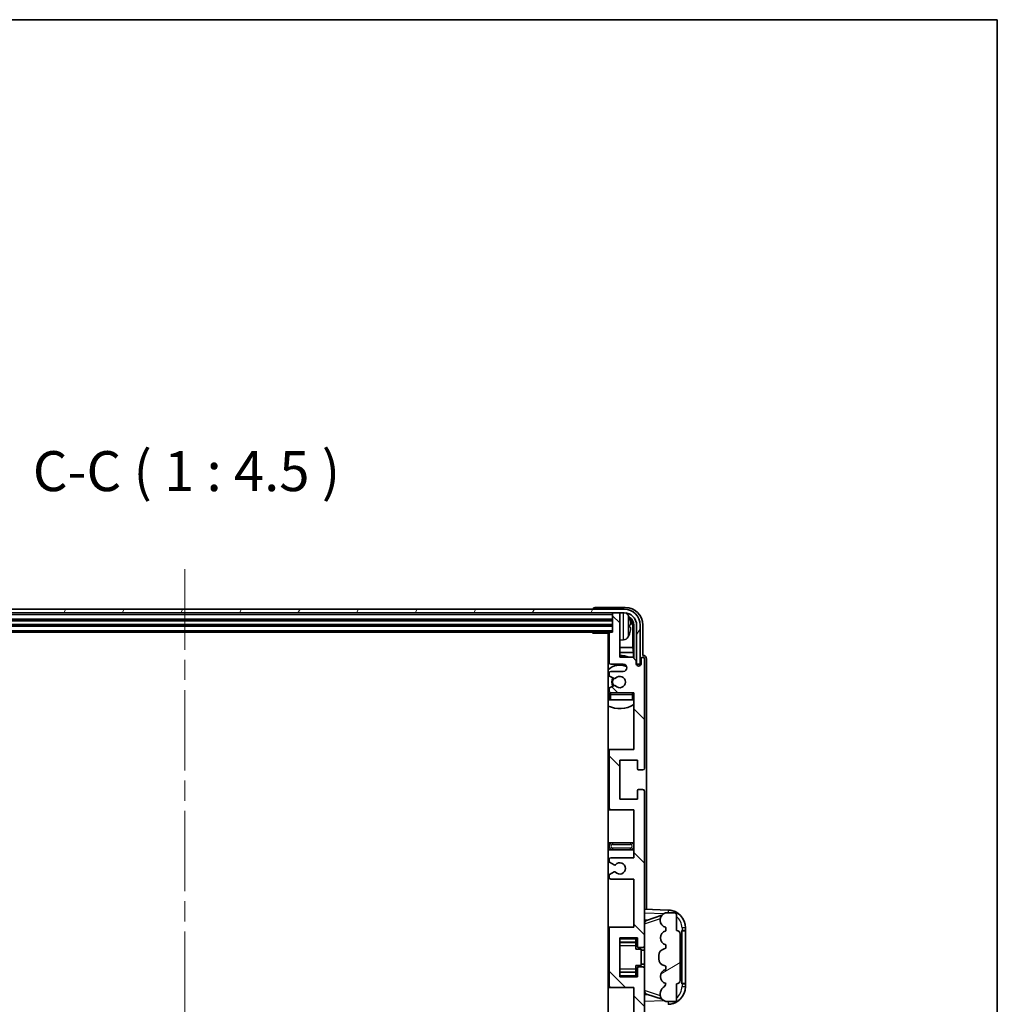
# Model space of a CAD drawing. Units: millimetres. Extents: x 58 to 9512, y 32 to 1297.
# Drawn here: x 3116 to 3392, y 1019 to 1297 of the extents above; entities that cross this region are included whole.
import ezdxf

# ---------------------------------------------------------------- set-up
doc = ezdxf.new("R2010")
doc.units = ezdxf.units.MM
doc.header["$LTSCALE"] = 4
doc.linetypes.add('CHAIN', pattern=[0.3543, 0.2362, -0.0295, 0.0591, -0.0295])
for name, color, linetype, lineweight in [('Border (ISO)', 7, 'Continuous', 35), ('Centerline (ISO)', 131, 'Continuous', 18), ('Hatch (ISO)', 1, 'Continuous', 18), ('Symbol (ISO)', 7, 'Continuous', 18), ('Visible (ISO)', 7, 'Continuous', 35), ('Visible Narrow (ISO)', 7, 'Continuous', 25)]:
    doc.layers.add(name, color=color, linetype=linetype, lineweight=lineweight)
doc.styles.add('Note Text (TK)', font='txt')

# ---------------------------------------------------------------- blocks, each defined once
blk = doc.blocks.new('図面枠 tk図枠')
at = {"layer": 'Border (ISO)'}
for p, q in [((14.5, 289), (405.5, 289)), ((405.5, 289), (405.5, 8))]:
    blk.add_line(p, q, dxfattribs=at)

msp = doc.modelspace()

# ---------------------------------------------------------------- hatches: boundary and pattern name
at = {"layer": 'Hatch (ISO)'}
h = msp.add_hatch(dxfattribs=at)
h.set_pattern_fill('ANSI31', color=256, scale=114.3, angle=14.999978, style=0)
h.set_pattern_definition([(60, (1566.75, -4), (-12.37334, 7.14375), [])])
edge = h.paths.add_edge_path()
edge.add_ellipse((3286.4121, 1125.9709), major_axis=(0, 3.5), ratio=1, start_angle=270, end_angle=360)
edge.add_line((3286.4121, 1129.4709), (3284.8621, 1129.4709))
edge.add_line((3284.8621, 1129.4709), (3283.4621, 1129.4709))
edge.add_line((3283.4621, 1129.4709), (3041.8621, 1129.4709))
edge.add_line((3041.8621, 1129.4709), (3040.4621, 1129.4709))
edge.add_line((3040.4621, 1129.4709), (3038.9121, 1129.4709))
edge.add_ellipse((3038.9121, 1125.9709), major_axis=(-3.5, 0), ratio=1, start_angle=270, end_angle=360)
edge.add_line((3035.4121, 1125.9709), (3035.4121, 1114.9709))
edge.add_line((3035.4121, 1114.9709), (3034.4121, 1114.9709))
edge.add_line((3034.4121, 1114.9709), (3034.4121, 1125.9709))
edge.add_ellipse((3038.9121, 1125.9709), major_axis=(0, 4.5), ratio=1, start_angle=0, end_angle=90, ccw=False)
edge.add_line((3038.9121, 1130.4709), (3286.4121, 1130.4709))
edge.add_ellipse((3286.4121, 1125.9709), major_axis=(4.5, 0), ratio=1, start_angle=0, end_angle=90, ccw=False)
edge.add_line((3290.9121, 1125.9709), (3290.9121, 1114.9709))
edge.add_line((3290.9121, 1114.9709), (3289.9121, 1114.9709))
edge.add_line((3289.9121, 1114.9709), (3289.9121, 1125.9709))
h = msp.add_hatch(dxfattribs=at)
h.set_pattern_fill('ANSI31', color=256, scale=114.3, angle=90.00021, style=0)
h.set_pattern_definition([(135.0002, (1566.75, -4), (-10.10275, -10.10283), [])])
edge = h.paths.add_edge_path()
edge.add_line((3289.1621, 1004.4709), (3289.1621, 990.9709))
edge.add_line((3289.1621, 990.9709), (3282.6621, 990.9709))
edge.add_ellipse((3282.6621, 990.4709), major_axis=(0, 0.5), ratio=1, start_angle=0, end_angle=90)
edge.add_line((3282.1621, 990.4709), (3282.1621, 974.4709))
edge.add_ellipse((3282.6621, 974.4709), major_axis=(-0.5, 0), ratio=1, start_angle=0, end_angle=90)
edge.add_line((3282.6621, 973.9709), (3289.1621, 973.9709))
edge.add_line((3289.1621, 973.9709), (3289.1621, 957.9709))
edge.add_line((3289.1621, 957.9709), (3282.6621, 957.9709))
edge.add_ellipse((3282.6621, 957.4709), major_axis=(0, 0.5), ratio=1, start_angle=0, end_angle=90)
edge.add_line((3282.1621, 957.4709), (3282.1621, 956.8761))
edge.add_ellipse((3282.4621, 956.8761), major_axis=(-0.3, 0), ratio=1, start_angle=0, end_angle=60)
edge.add_line((3282.3121, 956.6163), (3283.3604, 956.0111))
edge.add_ellipse((3283.5104, 956.2709), major_axis=(-0.15, -0.2598), ratio=1, start_angle=0, end_angle=30)
edge.add_line((3283.5104, 955.9709), (3283.7764, 955.9709))
edge.add_ellipse((3283.7764, 956.2709), major_axis=(0, -0.3), ratio=1, start_angle=0, end_angle=46.826449)
edge.add_ellipse((3285.1621, 954.9709), major_axis=(-1.1669, 1.0947), ratio=1, start_angle=86.347102, end_angle=360, ccw=False)
edge.add_ellipse((3283.7764, 953.6709), major_axis=(0.2188, 0.2053), ratio=1, start_angle=0, end_angle=46.826449)
edge.add_line((3283.7764, 953.9709), (3283.5104, 953.9709))
edge.add_ellipse((3283.5104, 953.6709), major_axis=(0, 0.3), ratio=1, start_angle=0, end_angle=30)
edge.add_line((3283.3604, 953.9307), (3282.3121, 953.3254))
edge.add_ellipse((3282.4621, 953.0656), major_axis=(-0.15, 0.2598), ratio=1, start_angle=0, end_angle=60)
edge.add_line((3282.1621, 953.0656), (3282.1621, 952.4709))
edge.add_ellipse((3282.6621, 952.4709), major_axis=(-0.5, 0), ratio=1, start_angle=0, end_angle=90)
edge.add_line((3282.6621, 951.9709), (3286.1621, 951.9709))
edge.add_ellipse((3286.1621, 950.9709), major_axis=(0, 1), ratio=1, start_angle=180, end_angle=360, ccw=False)
edge.add_line((3286.1621, 949.9709), (3282.6621, 949.9709))
edge.add_ellipse((3282.6621, 949.4709), major_axis=(0, 0.5), ratio=1, start_angle=0, end_angle=90)
edge.add_line((3282.1621, 949.4709), (3282.1621, 941.2709))
edge.add_ellipse((3282.4621, 941.2709), major_axis=(-0.3, 0), ratio=1, start_angle=0, end_angle=90)
edge.add_line((3282.4621, 940.9709), (3283.1621, 940.9709))
edge.add_line((3283.1621, 940.9709), (3283.1621, 935.7709))
edge.add_ellipse((3283.4621, 935.7709), major_axis=(-0.3, 0), ratio=1, start_angle=0, end_angle=90)
edge.add_line((3283.4621, 935.4709), (3284.8621, 935.4709))
edge.add_ellipse((3284.8621, 935.7709), major_axis=(0, -0.3), ratio=1, start_angle=0, end_angle=90)
edge.add_line((3285.1621, 935.7709), (3285.1621, 947.9709))
edge.add_line((3285.1621, 947.9709), (3288.8121, 947.9709))
edge.add_line((3288.8121, 947.9709), (3289.8121, 948.9709))
edge.add_line((3289.8121, 948.9709), (3289.8121, 949.8709))
edge.add_ellipse((3290.4871, 949.7912), major_axis=(-0.675, 0.0797), ratio=1, start_angle=193.465843, end_angle=360, ccw=False)
edge.add_line((3291.1621, 949.8709), (3291.1621, 948.4709))
edge.add_ellipse((3291.6621, 948.4709), major_axis=(-0.5, 0), ratio=1, start_angle=0, end_angle=180)
edge.add_line((3292.1621, 948.4709), (3292.1621, 979.2209))
edge.add_ellipse((3291.6621, 979.2209), major_axis=(0.5, 0), ratio=1, start_angle=0, end_angle=90)
edge.add_line((3291.6621, 979.7209), (3290.4621, 979.7209))
edge.add_ellipse((3290.4621, 979.4209), major_axis=(0, 0.3), ratio=1, start_angle=0, end_angle=90)
edge.add_line((3290.1621, 979.4209), (3290.1621, 976.9709))
edge.add_line((3290.1621, 976.9709), (3285.1621, 976.9709))
edge.add_line((3285.1621, 976.9709), (3285.1621, 987.9709))
edge.add_line((3285.1621, 987.9709), (3290.1621, 987.9709))
edge.add_line((3290.1621, 987.9709), (3290.1621, 985.5209))
edge.add_ellipse((3290.4621, 985.5209), major_axis=(-0.3, 0), ratio=1, start_angle=0, end_angle=90)
edge.add_line((3290.4621, 985.2209), (3291.6621, 985.2209))
edge.add_ellipse((3291.6621, 985.7209), major_axis=(0, -0.5), ratio=1, start_angle=0, end_angle=90)
edge.add_line((3292.1621, 985.7209), (3292.1621, 1029.2209))
edge.add_ellipse((3291.6621, 1029.2209), major_axis=(0.5, 0), ratio=1, start_angle=0, end_angle=90)
edge.add_line((3291.6621, 1029.7209), (3290.4621, 1029.7209))
edge.add_ellipse((3290.4621, 1029.4209), major_axis=(0, 0.3), ratio=1, start_angle=0, end_angle=90)
edge.add_line((3290.1621, 1029.4209), (3290.1621, 1026.9709))
edge.add_line((3290.1621, 1026.9709), (3285.1621, 1026.9709))
edge.add_line((3285.1621, 1026.9709), (3285.1621, 1037.9709))
edge.add_line((3285.1621, 1037.9709), (3290.1621, 1037.9709))
edge.add_line((3290.1621, 1037.9709), (3290.1621, 1035.5209))
edge.add_ellipse((3290.4621, 1035.5209), major_axis=(-0.3, 0), ratio=1, start_angle=0, end_angle=90)
edge.add_line((3290.4621, 1035.2209), (3291.6621, 1035.2209))
edge.add_ellipse((3291.6621, 1035.7209), major_axis=(0, -0.5), ratio=1, start_angle=0, end_angle=90)
edge.add_line((3292.1621, 1035.7209), (3292.1621, 1079.2209))
edge.add_ellipse((3291.6621, 1079.2209), major_axis=(0.5, 0), ratio=1, start_angle=0, end_angle=90)
edge.add_line((3291.6621, 1079.7209), (3290.4621, 1079.7209))
edge.add_ellipse((3290.4621, 1079.4209), major_axis=(0, 0.3), ratio=1, start_angle=0, end_angle=90)
edge.add_line((3290.1621, 1079.4209), (3290.1621, 1076.9709))
edge.add_line((3290.1621, 1076.9709), (3285.1621, 1076.9709))
edge.add_line((3285.1621, 1076.9709), (3285.1621, 1087.9709))
edge.add_line((3285.1621, 1087.9709), (3290.1621, 1087.9709))
edge.add_line((3290.1621, 1087.9709), (3290.1621, 1085.5209))
edge.add_ellipse((3290.4621, 1085.5209), major_axis=(-0.3, 0), ratio=1, start_angle=0, end_angle=90)
edge.add_line((3290.4621, 1085.2209), (3291.6621, 1085.2209))
edge.add_ellipse((3291.6621, 1085.7209), major_axis=(0, -0.5), ratio=1, start_angle=0, end_angle=90)
edge.add_line((3292.1621, 1085.7209), (3292.1621, 1116.4709))
edge.add_ellipse((3291.6621, 1116.4709), major_axis=(0.5, 0), ratio=1, start_angle=0, end_angle=180)
edge.add_line((3291.1621, 1116.4709), (3291.1621, 1115.0709))
edge.add_ellipse((3290.4871, 1115.1506), major_axis=(0.675, -0.0797), ratio=1, start_angle=193.465843, end_angle=360, ccw=False)
edge.add_line((3289.8121, 1115.0709), (3289.8121, 1115.9709))
edge.add_line((3289.8121, 1115.9709), (3288.8121, 1116.9709))
edge.add_line((3288.8121, 1116.9709), (3285.1621, 1116.9709))
edge.add_line((3285.1621, 1116.9709), (3285.1621, 1129.1709))
edge.add_ellipse((3284.8621, 1129.1709), major_axis=(0.3, 0), ratio=1, start_angle=0, end_angle=90)
edge.add_line((3284.8621, 1129.4709), (3283.4621, 1129.4709))
edge.add_ellipse((3283.4621, 1129.1709), major_axis=(0, 0.3), ratio=1, start_angle=0, end_angle=90)
edge.add_line((3283.1621, 1129.1709), (3283.1621, 1123.9709))
edge.add_line((3283.1621, 1123.9709), (3282.4621, 1123.9709))
edge.add_ellipse((3282.4621, 1123.6709), major_axis=(0, 0.3), ratio=1, start_angle=0, end_angle=90)
edge.add_line((3282.1621, 1123.6709), (3282.1621, 1115.4709))
edge.add_ellipse((3282.6621, 1115.4709), major_axis=(-0.5, 0), ratio=1, start_angle=0, end_angle=90)
edge.add_line((3282.6621, 1114.9709), (3286.1621, 1114.9709))
edge.add_ellipse((3286.1621, 1113.9709), major_axis=(0, 1), ratio=1, start_angle=180, end_angle=360, ccw=False)
edge.add_line((3286.1621, 1112.9709), (3282.6621, 1112.9709))
edge.add_ellipse((3282.6621, 1112.4709), major_axis=(0, 0.5), ratio=1, start_angle=0, end_angle=90)
edge.add_line((3282.1621, 1112.4709), (3282.1621, 1111.8761))
edge.add_ellipse((3282.4621, 1111.8761), major_axis=(-0.3, 0), ratio=1, start_angle=0, end_angle=60)
edge.add_line((3282.3121, 1111.6163), (3283.3604, 1111.0111))
edge.add_ellipse((3283.5104, 1111.2709), major_axis=(-0.15, -0.2598), ratio=1, start_angle=0, end_angle=30)
edge.add_line((3283.5104, 1110.9709), (3283.7764, 1110.9709))
edge.add_ellipse((3283.7764, 1111.2709), major_axis=(0, -0.3), ratio=1, start_angle=0, end_angle=46.826449)
edge.add_ellipse((3285.1621, 1109.9709), major_axis=(-1.1669, 1.0947), ratio=1, start_angle=86.347102, end_angle=360, ccw=False)
edge.add_ellipse((3283.7764, 1108.6709), major_axis=(0.2188, 0.2053), ratio=1, start_angle=0, end_angle=46.826449)
edge.add_line((3283.7764, 1108.9709), (3283.5104, 1108.9709))
edge.add_ellipse((3283.5104, 1108.6709), major_axis=(0, 0.3), ratio=1, start_angle=0, end_angle=30)
edge.add_line((3283.3604, 1108.9307), (3282.3121, 1108.3254))
edge.add_ellipse((3282.4621, 1108.0656), major_axis=(-0.15, 0.2598), ratio=1, start_angle=0, end_angle=60)
edge.add_line((3282.1621, 1108.0656), (3282.1621, 1107.4709))
edge.add_ellipse((3282.6621, 1107.4709), major_axis=(-0.5, 0), ratio=1, start_angle=0, end_angle=90)
edge.add_line((3282.6621, 1106.9709), (3289.1621, 1106.9709))
edge.add_line((3289.1621, 1106.9709), (3289.1621, 1090.9709))
edge.add_line((3289.1621, 1090.9709), (3282.6621, 1090.9709))
edge.add_ellipse((3282.6621, 1090.4709), major_axis=(0, 0.5), ratio=1, start_angle=0, end_angle=90)
edge.add_line((3282.1621, 1090.4709), (3282.1621, 1074.4709))
edge.add_ellipse((3282.6621, 1074.4709), major_axis=(-0.5, 0), ratio=1, start_angle=0, end_angle=90)
edge.add_line((3282.6621, 1073.9709), (3289.1621, 1073.9709))
edge.add_line((3289.1621, 1073.9709), (3289.1621, 1060.4709))
edge.add_line((3289.1621, 1060.4709), (3282.6621, 1060.4709))
edge.add_ellipse((3282.6621, 1059.9709), major_axis=(0, 0.5), ratio=1, start_angle=0, end_angle=90)
edge.add_line((3282.1621, 1059.9709), (3282.1621, 1059.4607))
edge.add_ellipse((3282.4621, 1059.4607), major_axis=(-0.3, 0), ratio=1, start_angle=0, end_angle=60)
edge.add_line((3282.3121, 1059.2009), (3283.5853, 1058.4658))
edge.add_ellipse((3283.7353, 1058.7256), major_axis=(-0.15, -0.2598), ratio=1, start_angle=0, end_angle=78.671012)
edge.add_ellipse((3285.1621, 1057.4709), major_axis=(-1.2015, 1.0566), ratio=1, start_angle=82.662386, end_angle=360, ccw=False)
edge.add_ellipse((3283.7354, 1056.216), major_axis=(0.2253, 0.1981), ratio=1, start_angle=0, end_angle=77.981127)
edge.add_line((3283.5885, 1056.4776), (3282.3152, 1055.7626))
edge.add_ellipse((3282.4621, 1055.5011), major_axis=(-0.1469, 0.2616), ratio=1, start_angle=0, end_angle=60.685474)
edge.add_line((3282.1621, 1055.5011), (3282.1621, 1054.9709))
edge.add_ellipse((3282.6621, 1054.9709), major_axis=(-0.5, 0), ratio=1, start_angle=0, end_angle=90)
edge.add_line((3282.6621, 1054.4709), (3289.1621, 1054.4709))
edge.add_line((3289.1621, 1054.4709), (3289.1621, 1040.9709))
edge.add_line((3289.1621, 1040.9709), (3282.6621, 1040.9709))
edge.add_ellipse((3282.6621, 1040.4709), major_axis=(0, 0.5), ratio=1, start_angle=0, end_angle=90)
edge.add_line((3282.1621, 1040.4709), (3282.1621, 1024.4709))
edge.add_ellipse((3282.6621, 1024.4709), major_axis=(-0.5, 0), ratio=1, start_angle=0, end_angle=90)
edge.add_line((3282.6621, 1023.9709), (3289.1621, 1023.9709))
edge.add_line((3289.1621, 1023.9709), (3289.1621, 1010.4709))
edge.add_line((3289.1621, 1010.4709), (3282.6621, 1010.4709))
edge.add_ellipse((3282.6621, 1009.9709), major_axis=(0, 0.5), ratio=1, start_angle=0, end_angle=90)
edge.add_line((3282.1621, 1009.9709), (3282.1621, 1009.4407))
edge.add_ellipse((3282.4621, 1009.4407), major_axis=(-0.3, 0), ratio=1, start_angle=0, end_angle=60.685474)
edge.add_line((3282.3152, 1009.1791), (3283.5885, 1008.4641))
edge.add_ellipse((3283.7354, 1008.7257), major_axis=(-0.1469, -0.2616), ratio=1, start_angle=0, end_angle=77.981127)
edge.add_ellipse((3285.1621, 1007.4709), major_axis=(-1.2014, 1.0567), ratio=1, start_angle=82.662386, end_angle=360, ccw=False)
edge.add_ellipse((3283.7353, 1006.2161), major_axis=(0.2253, 0.1981), ratio=1, start_angle=0, end_angle=78.671012)
edge.add_line((3283.5853, 1006.476), (3282.3121, 1005.7409))
edge.add_ellipse((3282.4621, 1005.481), major_axis=(-0.15, 0.2598), ratio=1, start_angle=0, end_angle=60)
edge.add_line((3282.1621, 1005.481), (3282.1621, 1004.9709))
edge.add_ellipse((3282.6621, 1004.9709), major_axis=(-0.5, 0), ratio=1, start_angle=0, end_angle=90)
edge.add_line((3282.6621, 1004.4709), (3289.1621, 1004.4709))
h = msp.add_hatch(dxfattribs=at)
h.set_pattern_fill('ANSI31', color=256, scale=114.3, angle=-14.999978, style=0)
h.set_pattern_definition([(30, (1566.75, -4), (-7.14375, 12.37334), [])])
edge = h.paths.add_edge_path()
edge.add_ellipse((3301.1621, 1038.9959), major_axis=(1, 0), ratio=1, start_angle=0, end_angle=90)
edge.add_line((3301.1621, 1039.9959), (3301.1621, 1044.4709))
edge.add_ellipse((3300.6621, 1044.4709), major_axis=(0.5, 0), ratio=1, start_angle=0, end_angle=90)
edge.add_line((3300.6621, 1044.9709), (3298.1621, 1044.9709))
edge.add_line((3298.1621, 1044.9709), (3298.077, 1044.9496))
edge.add_ellipse((3298.5621, 1043.0093), major_axis=(-0.4851, 1.9403), ratio=1, start_angle=0, end_angle=75.963757)
edge.add_line((3296.5621, 1043.0093), (3296.5621, 1042.8324))
edge.add_ellipse((3298.5621, 1042.8324), major_axis=(-2, 0), ratio=1, start_angle=0, end_angle=75.963757)
edge.add_line((3298.077, 1040.8921), (3298.1621, 1040.8709))
edge.add_line((3298.1621, 1040.8709), (3298.1621, 1039.8709))
edge.add_line((3298.1621, 1039.8709), (3298.1232, 1039.8612))
edge.add_ellipse((3298.6083, 1037.9209), major_axis=(-0.4851, 1.9403), ratio=1, start_angle=0, end_angle=151.927513)
edge.add_line((3298.1232, 1035.9806), (3298.1621, 1035.9709))
edge.add_line((3298.1621, 1035.9709), (3298.1621, 1034.9709))
edge.add_line((3298.1621, 1034.9709), (3297.677, 1034.8496))
edge.add_ellipse((3298.1621, 1032.9093), major_axis=(-0.4851, 1.9403), ratio=1, start_angle=0, end_angle=75.963757)
edge.add_line((3296.1621, 1032.9093), (3296.1621, 1032.0324))
edge.add_ellipse((3298.1621, 1032.0324), major_axis=(-2, 0), ratio=1, start_angle=0, end_angle=75.963757)
edge.add_line((3297.677, 1030.0921), (3298.1621, 1029.9709))
edge.add_line((3298.1621, 1029.9709), (3298.1621, 1028.9709))
edge.add_line((3298.1621, 1028.9709), (3298.1232, 1028.9612))
edge.add_ellipse((3298.6083, 1027.0209), major_axis=(-0.4851, 1.9403), ratio=1, start_angle=0, end_angle=151.927513)
edge.add_line((3298.1232, 1025.0806), (3298.1621, 1025.0709))
edge.add_ellipse((3296.2121, 1025.5154), major_axis=(1.95, -0.4446), ratio=1, start_angle=318.82231, end_angle=360, ccw=False)
edge.add_ellipse((3298.5621, 1022.2785), major_axis=(-1.175, 1.6185), ratio=1, start_angle=0, end_angle=54.020827)
edge.add_line((3296.5621, 1022.2785), (3296.5621, 1021.9482))
edge.add_ellipse((3298.5621, 1021.9482), major_axis=(-2, 0), ratio=1, start_angle=0, end_angle=71.029592)
edge.add_line((3297.9119, 1020.0569), (3298.1621, 1019.9709))
edge.add_line((3298.1621, 1019.9709), (3300.6621, 1019.9709))
edge.add_ellipse((3300.6621, 1020.4709), major_axis=(0, -0.5), ratio=1, start_angle=0, end_angle=90)
edge.add_line((3301.1621, 1020.4709), (3301.1621, 1024.9459))
edge.add_ellipse((3301.1621, 1025.9459), major_axis=(0, -1), ratio=1, start_angle=0, end_angle=90)
edge.add_line((3302.1621, 1025.9459), (3302.1621, 1038.9959))

# ---------------------------------------------------------------- linework, layer by layer
at = {"layer": 'Centerline (ISO)', "linetype": 'CHAIN', "ltscale": 23.990969}
msp.add_line((3162.6621, 1141.7209), (3162.6621, 923.2209), dxfattribs=at)
at = {"layer": 'Visible (ISO)'}
for p, q in [((3286.4121, 1130.4709), (3038.9121, 1130.4709)), ((3038.9121, 1129.4709), (3286.4121, 1129.4709)), ((3277.6621, 1130.4712), (3277.6621, 1130.4709)), ((3286.6651, 1130.9709), (3278.1618, 1130.9709)), ((3283.1621, 1129.4709), (3283.1621, 1129.1709)), ((3283.1621, 1129.1709), (3283.1621, 1123.9709)), ((3284.8621, 1129.4709), (3283.4621, 1129.4709)), ((3285.1621, 1129.4709), (3285.1621, 1129.1709)), ((3285.1621, 1116.9709), (3285.1621, 1129.1709)), ((3042.1621, 1127.4709), (3283.1621, 1127.4709)), ((3042.1621, 1125.9709), (3283.1621, 1125.9709)), ((3287.8761, 1125.4385), (3287.8761, 1126.0032)), ((3289.1606, 1125.9709), (3289.1606, 1116.6224)), ((3289.9121, 1125.9709), (3289.9121, 1114.9709)), ((3290.9121, 1114.9709), (3290.9121, 1125.9709)), ((3291.6621, 1117.4709), (3291.6621, 1125.9739)), ((3042.8621, 1123.9709), (3282.4621, 1123.9709)), ((3277.3415, 1123.9709), (3277.5916, 1123.7209)), ((3277.5916, 1123.9709), (3277.5916, 1123.7209)), ((3282.1663, 1123.7209), (3277.5916, 1123.7209)), ((3281.9121, 1123.7209), (3281.9121, 941.2209)), ((3282.1621, 1123.6709), (3282.1621, 1115.4709)), ((3283.1621, 1123.9709), (3282.4621, 1123.9709)), ((3288.8114, 1119.6921), (3288.8114, 1125.6217)), ((3286.221, 1121.8135), (3285.1621, 1121.7209)), ((3282.1621, 1119.6921), (3281.9121, 1119.6921)), ((3282.1621, 1118.283), (3281.9121, 1118.283)), ((3288.8114, 1119.6921), (3285.1621, 1119.6921)), ((3289.0034, 1118.283), (3285.1621, 1118.283)), ((3289.0034, 1118.283), (3288.8114, 1119.6921)), ((3289.0034, 1116.7795), (3289.0034, 1118.283)), ((3282.6621, 1114.9709), (3286.1621, 1114.9709)), ((3288.8121, 1116.9709), (3285.1621, 1116.9709)), ((3289.8121, 1115.9709), (3288.8121, 1116.9709)), ((3289.8121, 1115.0709), (3289.8121, 1115.9709)), ((3289.832, 1114.9693), (3289.9607, 1114.9693)), ((3289.8555, 1114.8995), (3289.8908, 1114.8995)), ((3289.9121, 1114.9709), (3290.9121, 1114.9709)), ((3290.1606, 1114.7695), (3290.1606, 1114.5544)), ((3291.1621, 1116.4709), (3291.1621, 1115.0709)), ((3291.6627, 1117.4709), (3291.6621, 1117.4709)), ((3292.1621, 1085.7209), (3292.1621, 1116.4709)), ((3292.6621, 1045.9534), (3292.6621, 1116.4715)), ((3282.1621, 1112.4709), (3282.1621, 1111.8761)), ((3286.1621, 1112.9709), (3282.6621, 1112.9709)), ((3290.0907, 1114.6996), (3290.0907, 1114.5984)), ((3282.3121, 1111.6163), (3283.3604, 1111.0111)), ((3283.5104, 1110.9709), (3283.7764, 1110.9709)), ((3282.1621, 1108.0656), (3282.1621, 1107.4709)), ((3282.1621, 1106.4709), (3282.1621, 1104.9709)), ((3283.3604, 1108.9307), (3282.3121, 1108.3254)), ((3282.6621, 1106.9709), (3289.1621, 1106.9709)), ((3283.7764, 1108.9709), (3283.5104, 1108.9709)), ((3289.1621, 1106.9709), (3289.1621, 1090.9709)), ((3282.6621, 1104.9709), (3282.1621, 1104.9709)), ((3288.6621, 1104.9709), (3282.6621, 1104.9709)), ((3289.1621, 1104.9709), (3288.6621, 1104.9709)), ((3282.6621, 1090.9709), (3281.9121, 1090.9709)), ((3282.1621, 1090.4709), (3282.1621, 1074.4709)), ((3289.1621, 1090.9709), (3282.6621, 1090.9709)), ((3285.1621, 1076.9709), (3285.1621, 1087.9709)), ((3285.1621, 1087.9709), (3290.1621, 1087.9709)), ((3290.1621, 1087.9709), (3290.1621, 1085.5209)), ((3290.4621, 1085.2209), (3291.6621, 1085.2209)), ((3290.1621, 1079.4209), (3290.1621, 1076.9709)), ((3291.6621, 1079.7209), (3290.4621, 1079.7209)), ((3292.1621, 1035.7209), (3292.1621, 1079.2209)), ((3290.1621, 1076.9709), (3285.1621, 1076.9709)), ((3281.9121, 1073.9709), (3282.6621, 1073.9709)), ((3282.6621, 1073.9709), (3289.1621, 1073.9709)), ((3289.1621, 1073.9709), (3289.1621, 1060.4709)), ((3283.1621, 1064.7209), (3281.9121, 1064.7209)), ((3281.9121, 1062.7209), (3283.1621, 1062.7209)), ((3288.1621, 1064.7209), (3283.1621, 1064.7209)), ((3283.1621, 1062.7209), (3288.1621, 1062.7209)), ((3289.1621, 1064.7209), (3288.1621, 1064.7209)), ((3288.1621, 1062.7209), (3289.1621, 1062.7209)), ((3282.1621, 1059.9709), (3282.1621, 1059.4607)), ((3289.1621, 1060.4709), (3282.6621, 1060.4709)), ((3282.3121, 1059.2009), (3283.5853, 1058.4658)), ((3282.1621, 1055.5011), (3282.1621, 1054.9709)), ((3283.5885, 1056.4776), (3282.3152, 1055.7626)), ((3282.6621, 1054.4709), (3289.1621, 1054.4709)), ((3289.1621, 1054.4709), (3289.1621, 1040.9709)), ((3298.8366, 1045.7378), (3292.1621, 1045.9709)), ((3292.1621, 1042.9709), (3293.0399, 1042.9402)), ((3292.7376, 1042.8359), (3297.0572, 1044.3266)), ((3296.5621, 1043.0093), (3296.5621, 1042.8324)), ((3298.1621, 1044.9709), (3298.077, 1044.9496)), ((3300.6621, 1044.9709), (3298.1621, 1044.9709)), ((3301.1621, 1039.9959), (3301.1621, 1044.4709)), ((3282.6621, 1040.9709), (3281.9121, 1040.9709)), ((3282.1621, 1040.4709), (3282.1621, 1024.4709)), ((3289.1621, 1040.9709), (3282.6621, 1040.9709)), ((3298.077, 1040.8921), (3298.1621, 1040.8709)), ((3298.1621, 1039.8709), (3298.1232, 1039.8612)), ((3298.1621, 1040.8709), (3298.1621, 1039.8709)), ((3302.6621, 1039.9709), (3302.697, 1039.9709)), ((3302.6621, 1024.9709), (3302.6621, 1039.9709)), ((3302.6621, 1039.8709), (3303.6621, 1039.8709)), ((3303.6621, 1039.9709), (3302.697, 1039.9709)), ((3303.6621, 1039.9709), (3303.6621, 1040.7408)), ((3303.6621, 1039.8709), (3303.6621, 1039.9709)), ((3303.6621, 1025.0709), (3303.6621, 1039.8709)), ((3285.1621, 1026.9709), (3285.1621, 1037.9709)), ((3285.1621, 1037.9709), (3290.1621, 1037.9709)), ((3289.6621, 1037.9709), (3289.6621, 1037.6199)), ((3289.6621, 1037.6199), (3289.6621, 1036.6698)), ((3290.1621, 1037.9709), (3290.1621, 1035.5209)), ((3302.1621, 1025.9459), (3302.1621, 1038.9959)), ((3285.1621, 1036.6698), (3289.6621, 1036.6698)), ((3289.6621, 1036.607), (3289.6621, 1036.6698)), ((3289.6621, 1035.7388), (3289.6621, 1036.607)), ((3289.6621, 1034.7709), (3289.6621, 1035.7388)), ((3289.6621, 1034.7709), (3291.1621, 1034.7709)), ((3290.4621, 1035.2209), (3291.6621, 1035.2209)), ((3291.1621, 1030.1709), (3291.1621, 1034.7709)), ((3292.1621, 1034.4709), (3291.1621, 1034.4709)), ((3292.1621, 1029.2209), (3292.1621, 1035.7209)), ((3298.1621, 1034.9709), (3297.677, 1034.8496)), ((3298.1232, 1035.9806), (3298.1621, 1035.9709)), ((3298.1621, 1035.9709), (3298.1621, 1034.9709)), ((3296.1621, 1032.9093), (3296.1621, 1032.0324)), ((3289.6621, 1030.1709), (3291.1621, 1030.1709)), ((3289.6621, 1029.2029), (3289.6621, 1030.1709)), ((3289.6621, 1028.3348), (3289.6621, 1029.2029)), ((3290.1621, 1029.4209), (3290.1621, 1026.9709)), ((3291.6621, 1029.7209), (3290.4621, 1029.7209)), ((3292.1621, 1030.4709), (3291.1621, 1030.4709)), ((3292.1621, 985.7209), (3292.1621, 1029.2209)), ((3297.677, 1030.0921), (3298.1621, 1029.9709)), ((3298.1621, 1028.9709), (3298.1232, 1028.9612)), ((3298.1621, 1029.9709), (3298.1621, 1028.9709)), ((3285.1621, 1028.2719), (3289.6621, 1028.2719)), ((3290.1621, 1026.9709), (3285.1621, 1026.9709)), ((3289.6621, 1028.2719), (3289.6621, 1028.3348)), ((3289.6621, 1028.2719), (3289.6621, 1027.3218)), ((3289.6621, 1027.3218), (3289.6621, 1026.9709)), ((3281.9121, 1023.9709), (3282.6621, 1023.9709)), ((3282.6621, 1023.9709), (3289.1621, 1023.9709)), ((3289.1621, 1023.9709), (3289.1621, 1010.4709)), ((3298.1232, 1025.0806), (3298.1621, 1025.0709)), ((3301.1621, 1020.4709), (3301.1621, 1024.9459)), ((3303.6621, 1025.0709), (3302.6621, 1025.0709)), ((3302.697, 1024.9709), (3302.6621, 1024.9709)), ((3302.697, 1024.9709), (3303.6621, 1024.9709)), ((3303.6621, 1024.9709), (3303.6621, 1025.0709)), ((3303.6621, 1024.2009), (3303.6621, 1024.9709)), ((3293.0399, 1022.0015), (3292.1621, 1021.9709)), ((3297.0775, 1020.6081), (3292.7376, 1022.1059)), ((3296.5621, 1022.2785), (3296.5621, 1021.9482)), ((3297.9119, 1020.0569), (3298.1621, 1019.9709)), ((3298.1621, 1019.9709), (3300.6621, 1019.9709))]:
    msp.add_line(p, q, dxfattribs=at)
for centre, radius, start, end in [((3283.4621, 1129.1709), 0.3, 90, 180), ((3284.8621, 1129.1709), 0.3, 0, 90), ((3286.4121, 1125.9709), 4.5, 0, 90), ((3286.4121, 1125.9709), 3.5, 0, 90), ((3286.0816, 1128.0343), 1.6, 28.172734, 61.84933), ((3281.7621, 1125.7209), 6.5, 20.039607, 28.172734), ((3287.7515, 1127.9055), 0.1246, 1.814826, 20.039607), ((3282.4621, 1123.6709), 0.3, 90, 180), ((3281.7621, 1125.7209), 6.5, 331.827266, 339.960393), ((3287.7515, 1123.5362), 0.1246, 339.960393, 358.185174), ((3281.6621, 1122.4709), 0.5, 300, 60), ((3286.0816, 1123.4074), 1.6, 275, 331.827266), ((3285.1621, 1109.9709), 7.5, 113.578178, 115.679289), ((3282.6621, 1115.4709), 0.5, 180, 270), ((3285.1621, 1109.9709), 7.5, 68.96053, 90), ((3286.1621, 1113.9709), 1, 270, 90), ((3290.4871, 1115.1506), 0.6797, 186.732921, 353.267079), ((3291.6621, 1116.4709), 0.5, 0, 180), ((3285.1621, 1109.9709), 4.75, 65.863751, 133.173551), ((3282.6621, 1112.4709), 0.5, 90, 180), ((3282.4621, 1111.8761), 0.3, 180, 240), ((3285.1621, 1109.9709), 2.25, 150, 210), ((3285.1621, 1109.9709), 2, 149.685488, 210.314512), ((3283.5104, 1111.2709), 0.3, 240, 270), ((3283.7764, 1111.2709), 0.3, 270, 316.826449), ((3285.1621, 1109.9709), 1.6, 223.173551, 136.826449), ((3285.1621, 1109.9709), 4.75, 226.826449, 230.833289), ((3282.4621, 1108.0656), 0.3, 120, 180), ((3282.6621, 1107.4709), 0.5, 180, 270), ((3282.6621, 1106.4709), 0.5, 90, 180), ((3283.5104, 1108.6709), 0.3, 90, 120), ((3283.7764, 1108.6709), 0.3, 43.173551, 90), ((3288.6621, 1106.4709), 0.5, 0, 90), ((3285.1621, 1109.9709), 4.75, 320.418264, 320.833289), ((3285.1621, 1109.9709), 7.5, 244.320711, 302.230953), ((3282.6621, 1090.4709), 0.5, 90, 180), ((3290.4621, 1085.5209), 0.3, 180, 270), ((3291.6621, 1085.7209), 0.5, 270, 0), ((3290.4621, 1079.4209), 0.3, 90, 180), ((3291.6621, 1079.2209), 0.5, 0, 90), ((3282.6621, 1074.4709), 0.5, 180, 270), ((3283.1621, 1063.7209), 1, 90, 270), ((3288.1621, 1063.7209), 1, 270, 90), ((3282.6621, 1059.9709), 0.5, 90, 180), ((3282.4621, 1059.4607), 0.3, 180, 240), ((3283.7353, 1058.7256), 0.3, 240, 318.671012), ((3283.7354, 1056.216), 0.3, 41.333399, 119.314526), ((3285.1621, 1057.4709), 1.6, 221.333399, 138.671012), ((3282.4621, 1055.5011), 0.3, 119.314526, 180), ((3282.6621, 1054.9709), 0.5, 180, 270), ((3298.6621, 1040.7408), 5, 0, 88), ((3298.5621, 1043.0093), 2, 104.036243, 180), ((3298.5621, 1042.8324), 2, 180, 255.963757), ((3300.6621, 1044.4709), 0.5, 0, 90), ((3282.6621, 1040.4709), 0.5, 90, 180), ((3298.6083, 1037.9209), 2, 104.036243, 255.963757), ((3301.1621, 1038.9959), 1, 0, 90), ((3290.4621, 1035.5209), 0.3, 180, 270), ((3291.6621, 1035.7209), 0.5, 270, 0), ((3298.1621, 1032.9093), 2, 104.036243, 180), ((3298.1621, 1032.0324), 2, 180, 255.963757), ((3290.4621, 1029.4209), 0.3, 90, 180), ((3291.6621, 1029.2209), 0.5, 0, 90), ((3298.6083, 1027.0209), 2, 104.036243, 255.963757), ((3282.6621, 1024.4709), 0.5, 180, 270), ((3298.5621, 1022.2785), 2, 125.979173, 180), ((3296.2121, 1025.5154), 2, 305.979173, 347.156863), ((3298.6621, 1024.2009), 5, 272, 0), ((3301.1621, 1025.9459), 1, 270, 0), ((3298.5621, 1021.9482), 2, 180, 251.029592), ((3300.6621, 1020.4709), 0.5, 270, 0)]:
    msp.add_arc(centre, radius, start, end, dxfattribs=at)
for centre, major_axis, ratio, start_param, end_param in [((3278.1624, 1130.4706), (-0.354, 0.354), 0.99878277, 5.49839613, 7.06797448), ((3286.659, 1125.9678), (3.5398, 3.5398), 0.99878277, 5.49839613, 7.06797448), ((3286.659, 1125.9678), (1.7699, 1.7699), 0.99878277, 5.49839613, 6.61101961), ((3281.7743, 1125.7137), (-3.2829, -5.6083), 0.99488747, 2.20774935, 2.44673364), ((3281.7743, 1125.5812), (6.4737, 0.5671), 0.05101764, 5.93460274, 6.17358703), ((3286.3098, 1125.6186), (1.7699, 1.7699), 0.99878277, 5.49839613, 6.31586897), ((3281.7743, 1125.8605), (6.4737, -0.5671), 0.05101764, 0.10959827, 0.34858257), ((3281.7743, 1125.728), (3.2829, -5.6083), 0.99488747, 0.69485901, 0.93384331), ((3289.8906, 1114.6994), (0.1416, 0.1416), 0.99878277, 5.49839613, 7.06797448), ((3289.9604, 1114.7692), (0.1416, 0.1416), 0.99878277, 5.49839613, 7.06797448), ((3291.6615, 1116.4703), (0.708, 0.708), 0.99878277, 5.49839613, 7.06797448), ((3293.1621, 1041.9245), (-0.844, 0.6015), 0.89174475, 5.71699644, 6.84937417), ((3293.1621, 1023.0172), (-0.844, -0.6015), 0.89174475, 5.71699644, 6.84937417)]:
    msp.add_ellipse(centre, major_axis=major_axis, ratio=ratio, start_param=start_param, end_param=end_param, dxfattribs=at)
for points, knots in [([(3288.2123, 1126.4236), (3288.2167, 1126.3822), (3288.2204, 1126.3384), (3288.225, 1126.2587), (3288.226, 1126.2228), (3288.2253, 1126.1669), (3288.2236, 1126.1432), (3288.2185, 1126.1172), (3288.2156, 1126.1107), (3288.2123, 1126.1088)], [0, 0, 0, 0, 0.0125039067, 0.0125039067, 0.0250078135, 0.0250078135, 0.0375277995, 0.0375277995, 0.0466766392, 0.0466766392, 0.0466766392, 0.0466766392]), ([(3288.2123, 1125.3329), (3288.2167, 1125.3304), (3288.2204, 1125.3196), (3288.225, 1125.2813), (3288.226, 1125.2539), (3288.2253, 1125.192), (3288.2236, 1125.1535), (3288.2185, 1125.0814), (3288.2156, 1125.0494), (3288.2123, 1125.0182)], [0, 0, 0, 0, 0.0124997785, 0.0124997785, 0.0249995571, 0.0249995571, 0.0375236714, 0.0375236714, 0.0466766062, 0.0466766062, 0.0466766062, 0.0466766062]), ([(3298.8366, 1045.7378), (3298.8619, 1045.7369), (3298.8872, 1045.7358), (3299.0912, 1045.7256), (3299.2691, 1045.7071), (3299.5039, 1045.6698), (3299.5623, 1045.6595), (3299.8856, 1045.5963), (3300.1484, 1045.5227), (3300.6283, 1045.3443), (3300.8495, 1045.2436), (3301.21, 1045.0465), (3301.3558, 1044.9567), (3301.5998, 1044.7889), (3301.7018, 1044.7127), (3301.8472, 1044.5956), (3301.8954, 1044.5552), (3301.9642, 1044.4954), (3301.9868, 1044.4754), (3302.0304, 1044.4361), (3302.0509, 1044.4173), (3302.0719, 1044.3978)], [0, 0, 0, 0, 0.007734348, 0.007734348, 0.062383961, 0.062383961, 0.080578005, 0.080578005, 0.16325619, 0.16325619, 0.235395077, 0.235395077, 0.286657754, 0.286657754, 0.325588593, 0.325588593, 0.34586157, 0.34586157, 0.356225213, 0.356225213, 0.366678878, 0.366678878, 0.366678878, 0.366678878]), ([(3302.0719, 1020.544), (3302.0501, 1020.5237), (3302.0286, 1020.5039), (3301.9837, 1020.4635), (3301.9606, 1020.4431), (3301.8904, 1020.3823), (3301.8417, 1020.3416), (3301.6944, 1020.2234), (3301.5914, 1020.1467), (3301.334, 1019.9706), (3301.1749, 1019.8741), (3300.7821, 1019.665), (3300.5418, 1019.5605), (3300.0649, 1019.3954), (3299.8263, 1019.3321), (3299.3387, 1019.2406), (3299.0868, 1019.2127), (3298.8366, 1019.2039)], [0, 0, 0, 0, 0.010324666, 0.010324666, 0.020594432, 0.020594432, 0.040813568, 0.040813568, 0.07993168, 0.07993168, 0.135515863, 0.135515863, 0.213475131, 0.213475131, 0.288233113, 0.288233113, 0.364668473, 0.364668473, 0.364668473, 0.364668473])]:
    msp.add_open_spline(points, degree=3, knots=knots, dxfattribs=at)
at = {"layer": 'Visible Narrow (ISO)'}
for p, q in [((3042.1621, 1128.9709), (3283.1621, 1128.9709)), ((3286.221, 1121.8135), (3286.221, 1129.4709)), ((3287.492, 1128.7897), (3287.492, 1122.652)), ((3042.1621, 1127.7709), (3283.1621, 1127.7709)), ((3042.1621, 1127.1709), (3283.1621, 1127.1709)), ((3042.1621, 1126.2709), (3283.1621, 1126.2709)), ((3287.8685, 1127.9305), (3287.8685, 1127.9482)), ((3287.8685, 1125.4403), (3287.8685, 1126.0014)), ((3289.1606, 1125.9709), (3288.8114, 1125.6217)), ((3042.1621, 1125.6709), (3283.1621, 1125.6709)), ((3042.1621, 1124.4709), (3283.1621, 1124.4709)), ((3287.8685, 1123.4935), (3287.8685, 1123.5113)), ((3289.9607, 1114.9693), (3289.8908, 1114.8995)), ((3290.0907, 1114.6996), (3290.1606, 1114.7695)), ((3282.1621, 1106.4709), (3282.6621, 1106.4709)), ((3282.6621, 1106.4709), (3282.6621, 1106.9709)), ((3282.6621, 1104.9709), (3282.6621, 1106.4709)), ((3282.6621, 1106.4709), (3288.6621, 1106.4709)), ((3288.6621, 1106.9709), (3288.6621, 1106.4709)), ((3288.6621, 1106.4709), (3289.1621, 1106.4709)), ((3288.6621, 1106.4709), (3288.6621, 1104.9709)), ((3283.1621, 1064.7209), (3283.1621, 1064.2209)), ((3283.1621, 1064.2209), (3288.1621, 1064.2209)), ((3283.1621, 1063.2209), (3283.1621, 1062.7209)), ((3288.1621, 1063.2209), (3283.1621, 1063.2209)), ((3288.1621, 1064.7209), (3288.1621, 1064.2209)), ((3288.1621, 1062.7209), (3288.1621, 1063.2209)), ((3292.1621, 1044.9715), (3297.633, 1044.7804)), ((3292.1621, 1041.8399), (3296.5948, 1043.3696)), ((3303.6621, 1040.7408), (3302.697, 1040.7408)), ((3302.697, 1040.7408), (3302.697, 1039.9709)), ((3285.1621, 1037.6199), (3289.6621, 1037.6199)), ((3285.1621, 1036.607), (3289.6621, 1036.607)), ((3285.1621, 1035.7388), (3289.6621, 1035.7388)), ((3285.1621, 1029.2029), (3289.6621, 1029.2029)), ((3285.1621, 1028.3348), (3289.6621, 1028.3348)), ((3285.1621, 1027.3218), (3289.6621, 1027.3218)), ((3302.697, 1024.9709), (3302.697, 1024.2009)), ((3302.697, 1024.2009), (3303.6621, 1024.2009)), ((3296.598, 1021.571), (3292.1621, 1023.1019)), ((3297.6618, 1020.1623), (3292.1621, 1019.9703))]:
    msp.add_line(p, q, dxfattribs=at)
for centre, radius, start, end in [((3283.1621, 1063.7209), 0.5, 90, 270), ((3288.1621, 1063.7209), 0.5, 270, 90), ((3298.697, 1040.7408), 4, 0, 51.955368), ((3298.697, 1024.2009), 4, 308.044632, 0)]:
    msp.add_arc(centre, radius, start, end, dxfattribs=at)
for centre, major_axis, start_param, end_param in [((3298.8017, 1044.7384), (0.0349, 0.9994), 4.94836836, 6.28318531), ((3298.8017, 1020.2033), (0.0349, -0.9994), 0, 1.33481695)]:
    msp.add_ellipse(centre, major_axis=major_axis, ratio=0.03487826, start_param=start_param, end_param=end_param, dxfattribs=at)

# ---------------------------------------------------------------- block references
at = {"xscale": 4.5, "yscale": 4.5, "zscale": 4.5}
msp.add_blockref('図面枠 tk図枠', (1566.75, -4), dxfattribs=at)

# ---------------------------------------------------------------- texts
at = {"layer": 'Symbol (ISO)', "color": 7, "insert": (3119.8464, 1160.2209), "char_height": 11.25, "attachment_point": 7, "style": 'Note Text (TK)'}
msp.add_mtext('C-C ( 1 : 4.5 )', dxfattribs=at)

doc.saveas('drawing.dxf')
